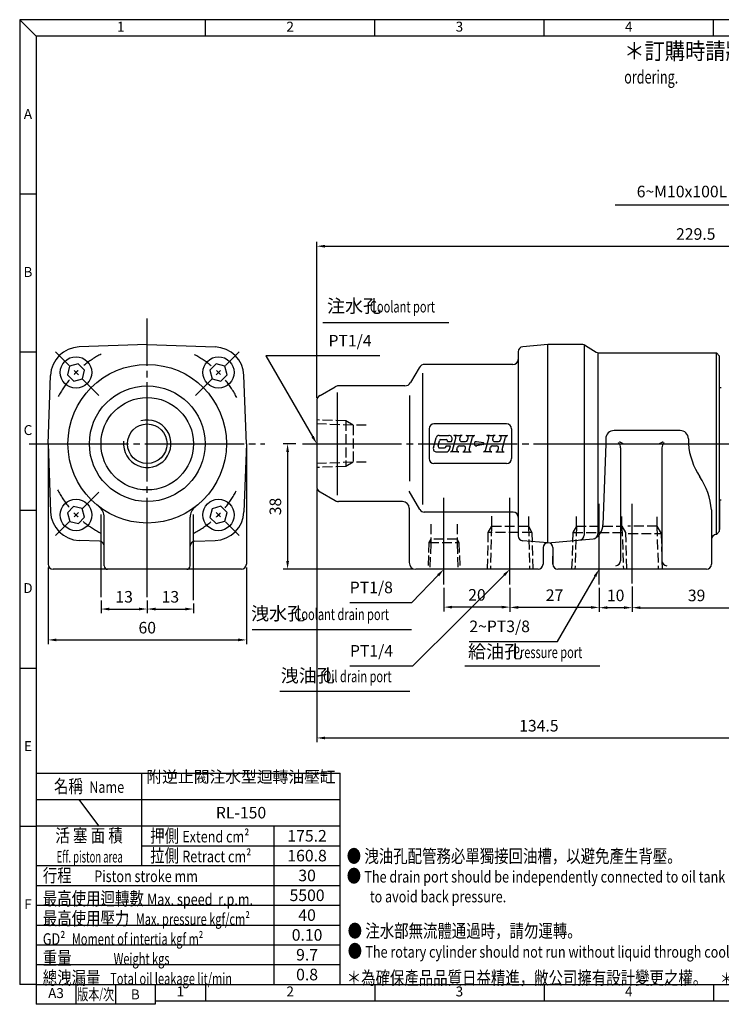
# Model space of a CAD drawing. Units: millimetres. Extents: x -5 to 4337, y -6 to 2025.
# Drawn here: x -5 to 207, y -6 to 292 of the extents above; entities that cross this region are included whole.
import ezdxf
from ezdxf.enums import TextEntityAlignment as Align

# ---------------------------------------------------------------- set-up
doc = ezdxf.new("R2010")
doc.units = ezdxf.units.MM
doc.linetypes.add('CENTER', pattern=[35, 30, -1.5, 2, -1.5])
doc.linetypes.add('HIDDEN', pattern=[4, 3, -1])
doc.layers.get('Defpoints').update_dxf_attribs({"linetype": 'CONTINUOUS'})
doc.layers.add('AM_5', color=1, linetype='CONTINUOUS', lineweight=25)
for name, color, linetype in [('BORDER', 7, 'CONTINUOUS'), ('CENTER', 4, 'CENTER'), ('DIM', 1, 'CONTINUOUS'), ('DRAW', 7, 'CONTINUOUS'), ('HIDDEN', 3, 'HIDDEN')]:
    doc.layers.add(name, color=color, linetype=linetype)
doc.styles.add('LSP', font='romans.shx', dxfattribs={"bigfont": 'chineset.shx'})
doc.styles.get("Standard").update_dxf_attribs({"font": 'romans.shx', "bigfont": 'chineset.shx'})
doc.dimstyles.new('AM_ISO$0', dxfattribs={"dimtxt": 3.5, "dimasz": 2.5, "dimexe": 1.3, "dimexo": 1, "dimgap": 1.5, "dimtad": 1, "dimdsep": 46, "dimtxsty": 'Standard', "dimcen": 0, "dimclrd": 2, "dimclre": 2, "dimclrt": 1, "dimaunit": 1, "dimadec": 3, "dimazin": 2, "dimtfac": 0.65, "dimtix": 1, "dimtmove": 1, "dimatfit": 3, "dimfxl": 0, "dimlwd": -1, "dimlwe": -1, "dimarcsym": 0})

# ---------------------------------------------------------------- blocks, each defined once
blk = doc.blocks.new('*S26')
at = {"layer": 'AM_5', "color": 2}
for p, q in [((211.74, 236.01), (221.83, 243.48)), ((175.22, 236.01), (211.74, 236.01))]:
    blk.add_line(p, q, dxfattribs=at)
at = {"layer": 'AM_5', "color": 2, "linetype": 'Continuous'}
blk.add_trace([(222.08, 243.15), (221.58, 243.82), (223.84, 244.97)], dxfattribs=at)
blk = doc.blocks.new('*D2')
at = {"layer": 'AM_5', "color": 2}
for p, q in [((78.59, 163.66), (74.8, 163.66)), ((76.1, 161.16), (76.1, 128.16)), ((113.92, 125.66), (74.8, 125.66))]:
    blk.add_line(p, q, dxfattribs=at)
for points in [[(75.69, 161.16), (76.52, 161.16), (76.1, 163.66)], [(75.69, 128.16), (76.52, 128.16), (76.1, 125.66)]]:
    blk.add_solid(points, dxfattribs=at)
at = {"layer": 'Defpoints', "color": 0}
for p in [(79.59, 163.66), (76.1, 125.66), (114.92, 125.66)]:
    blk.add_point(p, dxfattribs=at)
at = {"layer": 'AM_5', "color": 1, "insert": (72.85, 144.66), "char_height": 3.5, "attachment_point": 5, "rotation": 90}
blk.add_mtext('38', dxfattribs=at)
blk = doc.blocks.new('*D3')
at = {"layer": 'AM_5', "color": 2}
for p, q in [((180.42, 120.4), (180.42, 112.74)), ((219.42, 120.4), (219.42, 112.74)), ((182.92, 114.04), (216.92, 114.04))]:
    blk.add_line(p, q, dxfattribs=at)
for points in [[(182.92, 114.46), (182.92, 113.63), (180.42, 114.04)], [(216.92, 114.46), (216.92, 113.63), (219.42, 114.04)]]:
    blk.add_solid(points, dxfattribs=at)
at = {"layer": 'Defpoints', "color": 0}
for p in [(180.42, 121.4), (219.42, 121.4), (219.42, 114.04)]:
    blk.add_point(p, dxfattribs=at)
at = {"layer": 'AM_5', "color": 1, "insert": (199.92, 117.29), "char_height": 3.5, "attachment_point": 5}
blk.add_mtext('39', dxfattribs=at)
blk = doc.blocks.new('*D4')
at = {"layer": 'AM_5', "color": 2}
for p, q in [((170.42, 120.09), (170.42, 112.74)), ((180.42, 120.4), (180.42, 112.74)), ((177.92, 114.04), (172.92, 114.04))]:
    blk.add_line(p, q, dxfattribs=at)
for points in [[(172.92, 114.46), (172.92, 113.63), (170.42, 114.04)], [(177.92, 114.46), (177.92, 113.63), (180.42, 114.04)]]:
    blk.add_solid(points, dxfattribs=at)
at = {"layer": 'Defpoints', "color": 0}
for p in [(170.42, 121.09), (180.42, 121.4), (170.42, 114.04)]:
    blk.add_point(p, dxfattribs=at)
at = {"layer": 'AM_5', "color": 1, "insert": (175.42, 117.29), "char_height": 3.5, "attachment_point": 5}
blk.add_mtext('10', dxfattribs=at)
blk = doc.blocks.new('*D5')
at = {"layer": 'AM_5', "color": 2}
for p, q in [((143.42, 120.09), (143.42, 112.82)), ((170.42, 120.09), (170.42, 112.82)), ((167.92, 114.12), (145.92, 114.12))]:
    blk.add_line(p, q, dxfattribs=at)
for points in [[(145.92, 114.54), (145.92, 113.7), (143.42, 114.12)], [(167.92, 114.54), (167.92, 113.7), (170.42, 114.12)]]:
    blk.add_solid(points, dxfattribs=at)
at = {"layer": 'Defpoints', "color": 0}
for p in [(143.42, 121.09), (170.42, 121.09), (143.42, 114.12)]:
    blk.add_point(p, dxfattribs=at)
at = {"layer": 'AM_5', "color": 1, "insert": (156.92, 117.37), "char_height": 3.5, "attachment_point": 5}
blk.add_mtext('27', dxfattribs=at)
blk = doc.blocks.new('*D6')
at = {"layer": 'AM_5', "color": 2}
for p, q in [((123.42, 120.09), (123.42, 112.91)), ((143.42, 120.09), (143.42, 112.91)), ((140.92, 114.21), (125.92, 114.21))]:
    blk.add_line(p, q, dxfattribs=at)
for points in [[(125.92, 114.62), (125.92, 113.79), (123.42, 114.21)], [(140.92, 114.62), (140.92, 113.79), (143.42, 114.21)]]:
    blk.add_solid(points, dxfattribs=at)
at = {"layer": 'Defpoints', "color": 0}
for p in [(123.42, 121.09), (143.42, 121.09), (123.42, 114.21)]:
    blk.add_point(p, dxfattribs=at)
at = {"layer": 'AM_5', "color": 1, "insert": (133.42, 117.46), "char_height": 3.5, "attachment_point": 5}
blk.add_mtext('20', dxfattribs=at)
blk = doc.blocks.new('*S27')
at = {"layer": 'AM_5', "color": 2}
for p, q in [((113.76, 115.57), (121.69, 123.86)), ((94.92, 115.57), (113.76, 115.57))]:
    blk.add_line(p, q, dxfattribs=at)
at = {"layer": 'AM_5', "color": 2, "linetype": 'Continuous'}
blk.add_trace([(121.99, 123.57), (121.39, 124.15), (123.42, 125.66)], dxfattribs=at)
at = {"layer": 'AM_5', "color": 1, "insert": (94.92, 117.32), "char_height": 3.5, "attachment_point": 7}
blk.add_mtext('PT1/8', dxfattribs=at)
blk = doc.blocks.new('*S28')
at = {"layer": 'AM_5', "color": 2}
for p, q in [((113.97, 96.39), (141.65, 123.9)), ((94.97, 96.39), (113.97, 96.39))]:
    blk.add_line(p, q, dxfattribs=at)
at = {"layer": 'AM_5', "color": 2, "linetype": 'Continuous'}
blk.add_trace([(141.94, 123.61), (141.36, 124.2), (143.42, 125.66)], dxfattribs=at)
at = {"layer": 'AM_5', "color": 1, "insert": (94.97, 98.14), "char_height": 3.5, "attachment_point": 7}
blk.add_mtext('PT1/4', dxfattribs=at)
blk = doc.blocks.new('*S29')
at = {"layer": 'AM_5', "color": 2}
for p, q in [((157.78, 103.79), (169.17, 123.52)), ((131.12, 103.79), (157.78, 103.79))]:
    blk.add_line(p, q, dxfattribs=at)
at = {"layer": 'AM_5', "color": 2, "linetype": 'Continuous'}
blk.add_trace([(169.53, 123.31), (168.81, 123.73), (170.42, 125.69)], dxfattribs=at)
at = {"layer": 'AM_5', "color": 1, "insert": (131.12, 105.54), "char_height": 3.5, "attachment_point": 7}
blk.add_mtext('2~PT3/8', dxfattribs=at)
blk = doc.blocks.new('*S30')
at = {"layer": 'AM_5', "color": 2}
for p, q in [((103.98, 190.25), (69.47, 190.25)), ((69.47, 190.25), (83.67, 165.82))]:
    blk.add_line(p, q, dxfattribs=at)
at = {"layer": 'AM_5', "color": 2, "linetype": 'Continuous'}
blk.add_trace([(83.31, 165.61), (84.03, 166.03), (84.92, 163.66)], dxfattribs=at)
at = {"layer": 'AM_5', "color": 1, "insert": (88.48, 192), "char_height": 3.5, "attachment_point": 7}
blk.add_mtext('PT1/4', dxfattribs=at)
blk = doc.blocks.new('*D7')
at = {"layer": 'AM_5', "color": 2}
for p, q in [((3.62, 126.16), (3.62, 102.98)), ((63.62, 126.16), (63.62, 102.98)), ((6.12, 104.28), (61.12, 104.28))]:
    blk.add_line(p, q, dxfattribs=at)
for points in [[(6.12, 104.7), (6.12, 103.87), (3.62, 104.28)], [(61.12, 104.7), (61.12, 103.87), (63.62, 104.28)]]:
    blk.add_solid(points, dxfattribs=at)
at = {"layer": 'Defpoints', "color": 0}
for p in [(3.62, 127.16), (63.62, 127.16), (63.62, 104.28)]:
    blk.add_point(p, dxfattribs=at)
at = {"layer": 'AM_5', "color": 1, "insert": (33.62, 107.53), "char_height": 3.5, "attachment_point": 5}
blk.add_mtext('60', dxfattribs=at)
blk = doc.blocks.new('*D8')
at = {"layer": 'AM_5', "color": 2}
for p, q in [((33.62, 116.25), (33.62, 112.33)), ((36.12, 113.63), (45.12, 113.63)), ((47.62, 115.28), (47.62, 112.33))]:
    blk.add_line(p, q, dxfattribs=at)
for points in [[(36.12, 114.04), (36.12, 113.21), (33.62, 113.63)], [(45.12, 114.04), (45.12, 113.21), (47.62, 113.63)]]:
    blk.add_solid(points, dxfattribs=at)
at = {"layer": 'Defpoints', "color": 0}
for p in [(33.62, 117.25), (47.62, 116.28), (47.62, 113.63)]:
    blk.add_point(p, dxfattribs=at)
at = {"layer": 'AM_5', "color": 1, "insert": (40.62, 116.88), "char_height": 3.5, "attachment_point": 5}
blk.add_mtext('13', dxfattribs=at)
blk = doc.blocks.new('*D9')
at = {"layer": 'AM_5', "color": 2}
for p, q in [((19.62, 116.25), (19.62, 112.33)), ((33.62, 116.25), (33.62, 112.33)), ((22.12, 113.63), (31.12, 113.63))]:
    blk.add_line(p, q, dxfattribs=at)
for points in [[(22.12, 114.04), (22.12, 113.21), (19.62, 113.63)], [(31.12, 114.04), (31.12, 113.21), (33.62, 113.63)]]:
    blk.add_solid(points, dxfattribs=at)
at = {"layer": 'Defpoints', "color": 0}
for p in [(19.62, 117.25), (33.62, 117.25), (33.62, 113.63)]:
    blk.add_point(p, dxfattribs=at)
at = {"layer": 'AM_5', "color": 1, "insert": (26.62, 116.88), "char_height": 3.5, "attachment_point": 5}
blk.add_mtext('13', dxfattribs=at)
blk = doc.blocks.new('*D20')
at = {"layer": 'AM_5', "color": 2}
for p, q in [((84.92, 149.82), (84.92, 73.31)), ((219.42, 77.66), (219.42, 73.31)), ((87.42, 74.61), (216.92, 74.61))]:
    blk.add_line(p, q, dxfattribs=at)
for points in [[(87.42, 75.02), (87.42, 74.19), (84.92, 74.61)], [(216.92, 75.02), (216.92, 74.19), (219.42, 74.61)]]:
    blk.add_solid(points, dxfattribs=at)
at = {"layer": 'Defpoints', "color": 0}
for p in [(84.92, 150.82), (219.42, 78.66), (219.42, 74.61)]:
    blk.add_point(p, dxfattribs=at)
at = {"layer": 'AM_5', "color": 1, "insert": (152.17, 77.86), "char_height": 3.5, "attachment_point": 5}
blk.add_mtext('134.5', dxfattribs=at)
blk = doc.blocks.new('A3(確認圖專用)')
at = {"layer": 'BORDER', "color": 2}
for p, q in [((415, 292), (-5, 292)), ((-5, 292), (-5, 0)), ((0, 287), (-5, 292)), ((51.25, 287), (51.25, 292)), ((102.5, 287), (102.5, 292)), ((153.75, 287), (153.75, 292)), ((205, 287), (205, 292)), ((256.25, 287), (256.25, 292)), ((307.5, 287), (307.5, 292)), ((358.75, 287), (358.75, 292)), ((410, 287), (415, 292)), ((415, 0), (415, 292)), ((0, 239.16), (-5, 239.16)), ((410, 239.16), (415, 239.16)), ((0, 191.33), (-5, 191.33)), ((410, 191.33), (415, 191.33)), ((0, 143.5), (-5, 143.5)), ((410, 143.5), (415, 143.5)), ((0, 95.66), (-5, 95.66)), ((410, 95.66), (415, 95.66)), ((0, 47.83), (-5, 47.83)), ((410, 47.83), (415, 47.83)), ((0, 0), (-5, 0)), ((51.25, 0), (51.25, -5)), ((102.5, 0), (102.5, -5)), ((153.75, 0), (153.75, -5)), ((205, 0), (205, -5)), ((256.25, 0), (256.25, -5)), ((307.5, 0), (307.5, -5)), ((410, 0), (415, 0)), ((36, -5), (312, -5))]:
    blk.add_line(p, q, dxfattribs=at)
at = {"layer": 'BORDER'}
for p, q in [((410, 287), (0, 287)), ((0, 287), (0, 0)), ((410, 0), (410, 287)), ((0, 0), (410, 0))]:
    blk.add_line(p, q, dxfattribs=at)
at = {"layer": 'BORDER', "color": 1, "char_height": 3, "attachment_point": 5}
for s, insert, width in [('1', (25.62, 289.5), 51.25), ('2', (76.88, 289.5), 51.25), ('3', (128.12, 289.5), 51.25), ('4', (179.38, 289.5), 51.25), ('5', (230.62, 289.5), 51.25), ('6', (281.88, 289.5), 51.25), ('7', (333.12, 289.5), 51.25), ('8', (384.38, 289.5), 51.25), ('A', (-2.5, 263.08), 5), ('A', (412.5, 263.08), 5), ('B', (-2.5, 215.25), 5), ('B', (412.5, 215.25), 5), ('C', (-2.5, 167.41), 5), ('C', (412.5, 167.41), 5), ('D', (-2.5, 119.58), 5), ('D', (412.5, 119.58), 5), ('E', (-2.5, 71.75), 5), ('E', (412.5, 71.75), 5), ('F', (-2.5, 23.91), 5), ('F', (412.5, 23.91), 5), ('1', (43.62, -2.5), 15.25), ('2', (76.88, -2.5), 51.25), ('3', (128.12, -2.5), 51.25), ('4', (179.38, -2.5), 51.25), ('5', (230.62, -2.5), 51.25), ('6', (281.88, -2.5), 51.25), ('7', (309.75, -2.5), 4.5)]:
    blk.add_mtext(s, dxfattribs=dict(at, insert=insert, width=width))
blk = doc.blocks.new('AUTOGRIP')
at = {"layer": 'DRAW'}
blk.add_hatch(color=1, dxfattribs=at).paths.add_polyline_path([(72.18, 9.5), (68.72, 0), (70.97, 0), (74.43, 9.5)])
at = {"layer": 'DRAW', "color": 1}
for p, q in [((42.74, 12.72), (44.24, 16.86)), ((44.16, 12.25), (45.68, 16.42)), ((38.4, 8.63), (33.84, 7.82)), ((72.18, 9.5), (68.72, 0)), ((74.43, 9.5), (70.97, 0)), ((72.18, 9.5), (74.43, 9.5)), ((38.52, 7.12), (33.95, 6.32)), ((44.06, 5.8), (47.57, 2.85)), ((45.03, 6.94), (48.51, 4.02)), ((68.72, 0), (70.97, 0))]:
    blk.add_line(p, q, dxfattribs=at)
at = {"layer": 'DRAW', "color": 5}
for p, q in [((9.59, 13), (0, 0)), ((10.5, 8.13), (8.19, 5)), ((9.59, 13), (14.87, 13)), ((10.5, 8.13), (10.5, 5)), ((14.87, 13), (13.25, 8.53)), ((16.37, 13), (14.57, 8.05)), ((16.37, 13), (20.87, 13)), ((20.87, 13), (18.51, 6.51)), ((23.06, 8), (22.26, 5.82)), ((23.06, 8), (27.56, 8)), ((24.87, 13), (23.6, 9.5)), ((23.6, 9.5), (29.6, 9.5)), ((24.87, 13), (33.7, 13)), ((27.56, 8), (26.08, 3.95)), ((29.6, 9.5), (26.14, 0)), ((54.57, 8.51), (53.66, 6.01)), ((55.87, 13), (59.2, 13)), ((55.98, 9.5), (57.93, 9.5)), ((59.2, 13), (57.93, 9.5)), ((60.7, 13), (59.43, 9.5)), ((59.43, 9.5), (63.25, 9.5)), ((60.7, 13), (63.75, 13)), ((76.68, 9.5), (73.22, 0)), ((74.43, 9.5), (76.68, 9.5)), ((79.4, 12.86), (78.16, 9.44)), ((5.98, 2), (4.5, 0)), ((5.98, 2), (10.5, 2)), ((8.19, 5), (10.5, 5)), ((10.5, 2), (10.5, 0)), ((15, 0.73), (15, 0)), ((19.92, 4.5), (20.38, 4.5)), ((32.61, 5.4), (30.64, 0)), ((55.93, 4), (55.07, 4)), ((56.65, 6), (55.93, 4)), ((61.15, 6), (56.65, 6)), ((61.15, 6), (58.97, 0)), ((62.65, 6), (61.77, 3.56)), ((61.77, 3.56), (62.72, 0)), ((62.65, 6), (63.25, 6)), ((66.4, 3.06), (67.22, 0)), ((76.9, 6), (75.63, 2.5)), ((75.63, 2.5), (78, 2.5)), ((76.9, 6), (77.5, 6)), ((0, 0), (4.5, 0)), ((10.5, 0), (15, 0)), ((20.21, 0), (20.44, 0)), ((26.14, 0), (30.64, 0)), ((58.97, 0), (54.92, 0)), ((67.22, 0), (62.72, 0)), ((70.97, 0), (73.22, 0))]:
    blk.add_line(p, q, dxfattribs=at)
at = {"layer": 'DRAW', "color": 1}
blk.add_circle((74.43, 13.25), 2.25, dxfattribs=at)
at = {"layer": 'DRAW', "color": 5}
for centre, radius, start, end in [((20.21, 6), 7.41, 160, 225.29514), ((20.21, 6), 6, 160, 270), ((55.87, 8), 5, 90, 149.04527), ((55.98, 8), 1.5, 90, 160), ((19.92, 6), 1.5, 160, 270), ((20.38, 6.5), 2, 270, 340), ((20.44, 6), 6, 270, 340), ((54.92, 5.1), 5.1, 196.77105, 270), ((55.07, 5.5), 1.5, 160, 270)]:
    blk.add_arc(centre, radius, start, end, dxfattribs=at)
for centre, major_axis, ratio, start_param, end_param in [((63.25, 7.75), (-2.5, 0), 0.7, 1.570796, 4.712389), ((63.75, 7.75), (6, 0), 0.875, 5.17, 7.853982), ((77.5, 7.75), (-2.5, 0), 0.7, 1.570796, 4.447093), ((78, 7.75), (6, 0), 0.875, 4.712389, 7.618649)]:
    blk.add_ellipse(centre, major_axis=major_axis, ratio=ratio, start_param=start_param, end_param=end_param, dxfattribs=at)
at = {"layer": 'DRAW', "color": 1}
for points in [[(44.24, 16.86), (39.13, 17.83), (33.91, 13.64), (33.84, 7.82)], [(48.51, 4.02), (51.45, 8.42), (50.45, 14.21), (45.68, 16.42)], [(42.74, 12.72), (40.57, 12.94), (38.42, 10.66), (38.4, 8.63)], [(45.03, 6.94), (46.11, 8.85), (45.83, 11.13), (44.16, 12.25)], [(33.95, 6.32), (35.11, -0.24), (42.77, -2.19), (47.57, 2.85)], [(38.52, 7.12), (39.25, 4.67), (42.04, 4.02), (44.06, 5.8)]]:
    blk.add_open_spline(points, degree=3, dxfattribs=at)
at = {"layer": 'DRAW', "color": 5}
for points, knots in [([(33.7, 13), (33.64, 12.9), (33.46, 12.55), (32.96, 11.5), (32.61, 10.44), (32.3, 8.16), (32.25, 6.76), (32.61, 5.4)], [4.5774605, 4.5774605, 4.5774605, 4.5774605, 4.6042224, 4.6042224, 4.9695445, 4.9695445, 5.3160963, 5.3160963, 5.3160963, 5.3160963]), ([(50.04, 3.63), (50.46, 4.31), (50.79, 5.03), (51.6, 7.34), (51.79, 8.99), (51.58, 10.57)], [0.029167, 0.029167, 0.029167, 0.029167, 0.1627537, 0.1627537, 0.4521303, 0.4521303, 0.4521303, 0.4521303])]:
    blk.add_open_spline(points, degree=3, knots=knots, dxfattribs=at)
at = {"layer": 'DRAW', "color": 1}
blk.add_text('R', height=2.7, dxfattribs=at).set_placement((73.01, 11.9))
blk = doc.blocks.new('GRIP-A3(迴轉缸)標題欄')
at = {"layer": 'BORDER'}
for p, q in [((-45, 287), (-45, 247)), ((0, 247), (-45, 247)), ((-410, 64), (-318, 64)), ((-318, 0), (-318, 64))]:
    blk.add_line(p, q, dxfattribs=at)
at = {"layer": 'BORDER', "color": 2}
for p, q in [((0, 279), (-45, 279)), ((-378, 36), (-378, 64)), ((-410, 56), (-318, 56)), ((-410, 48), (-318, 48)), ((-338, 0), (-338, 48)), ((-378, 42), (-318, 42)), ((-410, 36), (-318, 36)), ((-410, 30), (-318, 30)), ((-410, 24), (-318, 24)), ((-410, 18), (-318, 18)), ((-410, 12), (-318, 12)), ((-410, 6), (-318, 6)), ((-410, 0), (-410, -6)), ((-398, 0), (-398, -6)), ((-386, 0), (-386, -6)), ((-374, 0), (-374, -6)), ((-98, -6), (-98, 0)), ((-88, -6), (-88, 0)), ((0, 0), (0, -6)), ((-60, -6), (-60, 0)), ((-45, -6), (-45, 0)), ((-374, -6), (-410, -6)), ((0, -6), (-98, -6))]:
    blk.add_line(p, q, dxfattribs=at)
at = {"layer": 'BORDER', "color": 1}
blk.add_line((-391, 48), (-397, 56), dxfattribs=at)
at = {"layer": 'DRAW', "xscale": 0.3999999999999773, "yscale": 0.3999999999999773, "zscale": 0.3999999999999773}
blk.add_blockref('AUTOGRIP', (-106.5, 2.6), dxfattribs=at)
at = {"layer": 'BORDER', "color": 1}
for s, insert, char_height, width, attachment_point in [('{\\H1.4286x;\\W0.9;客戶確認\\W0.7; \\H0.8x;Confirmed}', (-22.5, 283), 3.5, 45, 5), ('{\\W0.9;＊訂購時請將圖面連同訂單一併回傳。\\W0.7;  \\H0.8x;＊Please send back with order while ordering.}', (-232, 285), 5, 187, 1), ('{\\H1.3333x;\\W0.8;＊為確保產品品質日益精進，敝公司擁有設計變更之權。    \\H0.875x;＊Subject to technical changes。}', (-316, 0), 3, 175.7042, 7), ('A3', (-404, -3), 3, 12, 5), ('{\\W0.7;版本\\H0.85714x;/\\H1.1667x;次}', (-392, -3), 3.5, 12, 5), ('日期', (-93, -3), 3.5, 10, 5), ('檔 案', (-52.5, -3), 3.5, 15, 5)]:
    blk.add_mtext(s, dxfattribs=dict(at, insert=insert, char_height=char_height, width=width, attachment_point=attachment_point))
at = {"layer": 'BORDER', "color": 3}
for s, insert, char_height, width, attachment_point in [('{\\W0.8;名稱  \\H0.875x;Name}', (-394, 60), 4, 32, 5), ('{\\fMS PGothic|b0|i0|c136|p34;\\H1.3333x;\\W0.8;活\\Fromans,chineset|c136; \\fMS PGothic|b0|i0|c136|p34;塞\\Fromans,chineset|c136; \\fMS PGothic|b0|i0|c136|p34;面\\Fromans,chineset|c136; \\fMS PGothic|b0|i0|c136|p34;積}\\P{\\H1.1666x;\\W0.3856; \\W0.6;Eff. piston area}', (-394, 42), 3, 32, 5), ('{\\W0.8;押側 \\H0.875x;Extend cm²}', (-375.5, 45), 4, 37.5, 4), ('{\\W0.8;拉側 \\H0.875x;Retract cm²}', (-375.5, 39), 4, 37.5, 4), ('{\\W0.8;● 洩油孔配管務必單獨接回油槽，以避免產生背壓。}', (-316, 36.85), 4, 123.0855, 7), ('{\\W0.8;行程       \\H0.875x;Piston stroke mm}', (-408, 33), 4, 70, 4), ('{\\fArial|b0|i0|c0|p34;\\W0.8;●\\Fromans,chineset|c136; \\H0.875x;The drain port should be independently connected to oil tank}', (-316, 30.85), 4, 188, 7), ('{\\W0.8;最高使用迴轉數 \\H0.875x;Max. speed  r.p.m.}', (-408, 24), 4, 70, 7), ('{\\H0.875x;\\W0.8;to avoid back pressure.}', (-309, 24.85), 4, 188, 7), ('{\\W0.8;最高使用壓力  \\H0.875x;\\W0.7;Max. pressure kgf/cm²}', (-408, 18), 4, 70, 7), ('{\\H0.875x;\\W0.8;GD²\\H1.1429x;  \\H0.875x;\\W0.7;Moment of intertia kgf m²}', (-408, 12), 4, 70, 7), ('{\\W0.8;重量             \\H0.875x;\\W0.7;Weight kgs}', (-408, 6), 4, 70, 7), ('{\\W0.8;總洩漏量   \\H0.875x;\\W0.7;Total oil leakage lit/min}', (-408, 0), 4, 70, 7)]:
    blk.add_mtext(s, dxfattribs=dict(at, insert=insert, char_height=char_height, width=width, attachment_point=attachment_point))
at = {"layer": 'BORDER', "insert": (-37, 8.5), "char_height": 4, "width": 74, "attachment_point": 5}
blk.add_mtext('{\\fDFLiShuW5-B5|b0|i0|c136|p65;佳賀精機股份有限公司}', dxfattribs=at)
at = {"layer": 'BORDER', "color": 1, "lineweight": 25, "insert": (-37, 2.5), "char_height": 3, "width": 74, "attachment_point": 5}
blk.add_mtext('{\\W0.9;AUTOGRIP MACHINERY CO., LTD.}', dxfattribs=at)
at = {"layer": 'BORDER', "color": 1}
blk.add_attdef('名稱', text='', height=3.5, dxfattribs=at).set_placement((-348, 60), align=Align.BOTTOM_CENTER)
at = {"layer": 'BORDER', "color": 1, "width": 0.65}
blk.add_attdef('NAME', text='', height=3, dxfattribs=at).set_placement((-348, 58), align=Align.MIDDLE_CENTER)
at = {"layer": 'BORDER', "color": 1}
for tag, height, p in [('型號', 3.5, (-348, 52)), ('押側', 3.5, (-328, 45)), ('拉側', 3.5, (-328, 39)), ('行程', 3.5, (-328, 33)), ('轉數', 3.5, (-328, 27)), ('壓力', 3.5, (-328, 21)), ('GD', 3.5, (-328, 15)), ('重量', 3.5, (-328, 9)), ('洩漏量', 3.5, (-328, 3)), ('A.1', 3, (-380, -3)), ('GEN-TITLE-DAT{5.44}', 3, (-74, -3))]:
    blk.add_attdef(tag, text='', height=height, dxfattribs=at).set_placement(p, align=Align.MIDDLE_CENTER)
blk.add_attdef('GEN-TITLE-DWG{10.8}', text='', height=3, dxfattribs=at).set_placement((-43, -3), align=Align.MIDDLE_LEFT)
blk = doc.blocks.new('*D25')
at = {"layer": 'AM_5', "color": 2}
for p, q in [((84.92, 177.51), (84.92, 224.73)), ((314.42, 222.8), (314.42, 224.73)), ((87.42, 223.43), (311.92, 223.43))]:
    blk.add_line(p, q, dxfattribs=at)
for points in [[(87.42, 223.85), (87.42, 223.02), (84.92, 223.43)], [(311.92, 223.85), (311.92, 223.02), (314.42, 223.43)]]:
    blk.add_solid(points, dxfattribs=at)
at = {"layer": 'Defpoints', "color": 0}
for p in [(314.42, 223.43), (314.42, 221.8), (84.92, 176.51)]:
    blk.add_point(p, dxfattribs=at)
at = {"layer": 'AM_5', "color": 1, "insert": (199.67, 226.68), "char_height": 3.5, "attachment_point": 5}
blk.add_mtext('229.5', dxfattribs=at)

msp = doc.modelspace()

# ---------------------------------------------------------------- linework, layer by layer
at = {"layer": 'CENTER'}
for p, q in [((33.6173, 117.2483), (33.6173, 201.55)), ((9.9444, 187.336), (5.8416, 191.4387)), ((57.2901, 187.336), (61.3929, 191.4387)), ((12.7845, 184.4959), (11.4565, 185.8239)), ((54.4501, 184.4959), (55.7781, 185.8239)), ((19.0033, 178.277), (14.0514, 183.2289)), ((48.2312, 178.277), (53.1831, 183.2289)), ((-2.0876, 163.6631), (69.1807, 163.6631)), ((80.587, 163.6631), (343.9161, 163.6631)), ((19.0033, 149.0491), (14.0514, 144.0972)), ((123.4221, 121.0913), (123.4221, 147.2464)), ((143.4221, 121.0913), (143.4221, 147.2464)), ((170.4221, 121.0913), (170.4221, 145.4767)), ((180.4221, 121.3951), (180.4221, 145.4767)), ((12.7845, 142.8303), (11.4565, 141.5023)), ((19.6173, 117.2483), (19.6173, 142.2572)), ((47.6173, 116.2821), (47.6173, 142.2572)), ((54.4501, 142.8303), (55.7781, 141.5023)), ((9.9444, 139.9902), (5.8416, 135.8874)), ((57.2901, 139.9902), (61.3929, 135.8874))]:
    msp.add_line(p, q, dxfattribs=at)
for start, end in [(117.191382, 129.118377), (50.604055, 62.056507), (133.345496, 136.561522), (43.345496, 46.561522), (140.604055, 152.056507), (27.191382, 39.118377), (207.191382, 219.118377), (320.604055, 332.056507), (223.345496, 226.561522), (230.604055, 242.056507), (313.345496, 316.561522), (297.191382, 309.118377)]:
    msp.add_arc((33.6173, 163.6631), 30.5, start, end, dxfattribs=at)
at = {"layer": 'DIM', "color": 2}
for p, q in [((124.9537, 200.263), (86.8048, 200.263)), ((113.617, 107.3067), (65.3837, 107.3067)), ((170.6286, 96.3546), (129.7785, 96.3546)), ((113.1242, 88.6751), (73.7223, 88.6751))]:
    msp.add_line(p, q, dxfattribs=at)
at = {"layer": 'DRAW'}
for p, q in [((33.6173, 193.6631), (13.0171, 192.9437)), ((33.6173, 193.6631), (54.2175, 192.9437)), ((145.9221, 191.5012), (145.9221, 189.1631)), ((145.9221, 191.5012), (145.9221, 135.7698)), ((154.9221, 193.6631), (147.2913, 192.9955)), ((154.9221, 133.653), (154.9221, 193.6631)), ((165.4919, 193.6631), (154.9221, 193.6631)), ((165.9077, 193.4351), (165.9077, 136.0247)), ((166.2869, 193.4351), (169.5573, 191.3911)), ((170.3523, 191.1631), (205.8997, 191.1631)), ((205.8997, 191.1631), (206.8997, 190.1631)), ((206.8997, 137.1631), (206.8997, 190.1631)), ((115.8916, 186.6631), (113.2935, 182.1631)), ((144.2821, 187.6631), (117.6237, 187.6631)), ((3.6173, 163.6631), (4.3366, 184.2633)), ((63.6173, 163.6631), (62.8979, 184.2633)), ((85.9221, 178.2404), (90.5202, 180.8951)), ((111.5615, 181.1631), (91.5202, 181.1631)), ((206.8997, 180.6631), (207.3997, 180.6631)), ((84.9221, 176.5084), (84.9221, 150.8178)), ((143.9221, 168.1631), (143.9221, 159.1631)), ((3.6173, 163.6631), (3.6173, 127.1631)), ((3.6173, 163.6631), (4.3366, 143.0629)), ((63.6173, 163.6631), (63.6173, 127.1631)), ((85.9221, 149.0857), (90.5202, 146.431)), ((110.9221, 146.1631), (91.5202, 146.1631)), ((206.8997, 146.6631), (207.3997, 146.6631)), ((112.9221, 144.1631), (112.9221, 127.6631)), ((204.4037, 143.6631), (204.4037, 127.1631)), ((20.6173, 126.6631), (20.6173, 141.4145)), ((46.6173, 126.6631), (46.6173, 141.4145)), ((205.8997, 136.1631), (206.8997, 137.1631)), ((19.1696, 134.1676), (13.0171, 134.3825)), ((48.0649, 134.1676), (54.2175, 134.3825)), ((154.9221, 133.653), (147.3001, 134.2747)), ((153.4221, 132.253), (153.4221, 127.1631)), ((156.4221, 132.253), (156.4221, 127.1631)), ((156.4221, 127.1631), (156.4221, 129.6681)), ((62.1173, 125.6631), (5.1173, 125.6631)), ((151.9221, 125.6631), (114.9221, 125.6631)), ((202.9037, 125.6631), (157.9221, 125.6631))]:
    msp.add_line(p, q, dxfattribs=at)
at = {"layer": 'DRAW', "color": 3}
for p, q in [((169.986, 191.1416), (169.986, 136.3494)), ((205.9037, 136.1631), (205.8997, 191.1631)), ((116.9221, 184.9974), (116.9221, 145.2217)), ((91.0772, 179.1766), (91.0772, 148.1321)), ((112.9659, 178.2256), (112.9659, 152.3553)), ((118.9221, 168.1631), (118.9221, 159.1631)), ((142.4221, 169.6631), (120.4221, 169.6631)), ((194.8057, 167.6631), (174.9221, 167.6631)), ((120.2387, 162.4177), (121.0425, 165.4177)), ((121.6549, 163.0383), (122.0569, 164.5383)), ((122.0084, 166.1589), (124.9379, 166.1589)), ((122.5398, 164.9089), (124.0697, 164.9089)), ((124.4887, 164.2839), (124.5044, 164.3424)), ((124.4887, 164.2839), (125.7387, 164.2839)), ((125.7387, 164.2839), (125.9038, 164.9001)), ((126.0255, 161.6221), (127.0303, 165.3721)), ((127.2411, 166.1589), (126.4266, 166.1589)), ((127.2411, 166.1589), (128.3651, 166.1589)), ((128.1995, 165.0706), (128.367, 165.6956)), ((128.9707, 166.1589), (128.3651, 166.1589)), ((128.8032, 164.2839), (129.1763, 164.2839)), ((128.9661, 164.2839), (130.0091, 164.2839)), ((130.1514, 166.1589), (132.6514, 166.1589)), ((130.6128, 164.7471), (130.7803, 165.3721)), ((131.1122, 161.9456), (132.117, 165.6956)), ((132.4014, 166.1589), (132.7207, 166.1589)), ((135.3687, 163.9024), (133.327, 164.2749)), ((136.0137, 161.6221), (137.0185, 165.3721)), ((137.2293, 166.1589), (136.4148, 166.1589)), ((137.2293, 166.1589), (138.3533, 166.1589)), ((138.1877, 165.0706), (138.3552, 165.6956)), ((138.9589, 166.1589), (138.3533, 166.1589)), ((138.7915, 164.2839), (139.1646, 164.2839)), ((138.9544, 164.2839), (139.9974, 164.2839)), ((140.1396, 166.1589), (142.6396, 166.1589)), ((140.6011, 164.7471), (140.7685, 165.3721)), ((141.1004, 161.9456), (142.1052, 165.6956)), ((142.3896, 166.1589), (142.7089, 166.1589)), ((172.4221, 165.1631), (172.4221, 163.6631)), ((197.4221, 165.1631), (197.4221, 163.6631)), ((63.6173, 163.6631), (62.8979, 143.0629)), ((121.2046, 161.1589), (124.134, 161.1589)), ((122.1379, 162.4089), (123.6026, 162.4089)), ((124.0856, 162.7795), (124.1538, 163.0339)), ((124.1538, 163.0339), (125.4038, 163.0339)), ((125.1, 161.9001), (125.4038, 163.0339)), ((127.9659, 161.1589), (125.4218, 161.1589)), ((127.3622, 161.9456), (127.5296, 162.5706)), ((128.1333, 163.0339), (129.1763, 163.0339)), ((128.9661, 163.0339), (129.3393, 163.0339)), ((129.1718, 161.1589), (130.9014, 161.1589)), ((129.7755, 161.6221), (129.943, 162.2471)), ((130.9014, 161.1589), (131.7159, 161.1589)), ((135.3687, 163.4153), (133.327, 163.0429)), ((137.9541, 161.1589), (135.41, 161.1589)), ((137.3504, 161.9456), (137.5179, 162.5706)), ((138.1216, 163.0339), (139.1646, 163.0339)), ((138.9544, 163.0339), (139.3275, 163.0339)), ((139.16, 161.1589), (140.8896, 161.1589)), ((139.7637, 161.6221), (139.9312, 162.2471)), ((140.8896, 161.1589), (141.7041, 161.1589)), ((172.4221, 163.6631), (171.5817, 139.1137)), ((176.9221, 162.3949), (176.9221, 128.2525)), ((178.0358, 163.6631), (188.3084, 163.6631)), ((189.4221, 162.3949), (189.4221, 128.2525)), ((142.4221, 157.6631), (120.4221, 157.6631)), ((116.1729, 143.7069), (112.9221, 149.326)), ((206.8997, 146.6631), (206.8997, 137.6631)), ((144.4221, 142.958), (117.4713, 142.958)), ((154.9221, 133.653), (168.6171, 134.8551))]:
    msp.add_line(p, q, dxfattribs=at)
at = {"layer": 'DRAW'}
for points in [[(13.9798, 183.3338), (14.6572, 185.9527), (12.7279, 187.8487), (10.1212, 187.1259), (9.4438, 184.507), (11.3731, 182.6109)], [(53.2879, 183.3005), (55.9068, 182.6231), (57.8029, 184.5525), (57.0801, 187.1592), (54.4612, 187.8366), (52.5651, 185.9072)], [(13.9466, 144.0257), (11.3277, 144.703), (9.4316, 142.7737), (10.1544, 140.167), (12.7733, 139.4896), (14.6694, 141.4189)], [(53.2547, 143.9924), (52.5773, 141.3735), (54.5066, 139.4774), (57.1134, 140.2002), (57.7907, 142.8191), (55.8614, 144.7152)]]:
    msp.add_lwpolyline(points, close=True, dxfattribs=at)
for centre, radius in [((12.0505, 185.2298), 4.75), ((55.184, 185.2298), 4.75), ((33.6173, 163.6631), 24), ((33.6173, 163.6631), 17.5), ((33.6173, 163.6631), 14), ((33.6173, 163.6631), 5.9841), ((12.0505, 142.0963), 4.75), ((55.184, 142.0963), 4.75)]:
    msp.add_circle(centre, radius, dxfattribs=at)
for centre, radius, start, end in [((13.3312, 183.9492), 9, 92, 178), ((53.9034, 183.9492), 9, 2, 88), ((147.4221, 191.5012), 1.5, 95, 180), ((165.4919, 192.1631), 1.5, 57.994617, 90), ((144.3018, 189.288), 1.6251, 269.304107, 355.590096), ((117.6237, 185.6631), 2, 90, 150), ((111.5615, 183.1631), 2, 270, 330), ((91.5202, 179.1631), 2, 90, 120), ((86.9221, 176.5084), 2, 120, 180), ((86.9221, 150.8178), 2, 180, 240), ((91.5202, 148.1631), 2, 240, 270), ((110.9221, 144.1631), 2, 0, 90), ((13.3312, 143.377), 9, 182, 268), ((16.6173, 141.4145), 4, 0, 52.616802), ((50.6173, 141.4145), 4, 127.383198, 180), ((53.9034, 143.377), 9, 272, 358), ((144.4221, 141.458), 1.5, 360, 90), ((19.1173, 132.6685), 1.5, 0, 88), ((48.1173, 132.6685), 1.5, 92, 180), ((147.4221, 135.7698), 1.5, 180, 265.336387), ((164.4077, 136.0247), 1.5, 275.016489, 0), ((205.9037, 134.6631), 1.5, 90, 180), ((154.9187, 132.153), 1.5, 89.872544, 176.177588), ((155.0221, 132.253), 1.4, 0, 90), ((5.1173, 127.1631), 1.5, 180, 270), ((21.6173, 126.6631), 1, 180, 270), ((45.6173, 126.6631), 1, 270, 0), ((62.1183, 127.1691), 1.506, 269.960915, 359.771218), ((114.9221, 127.6631), 2, 180, 270), ((151.9221, 127.1631), 1.5, 270, 0), ((157.9221, 127.1631), 1.5, 180, 270), ((202.9037, 127.1631), 1.5, 270, 0)]:
    msp.add_arc(centre, radius, start, end, dxfattribs=at)
at = {"layer": 'DRAW', "color": 3}
for centre, radius, start, end in [((170.3523, 192.6631), 1.5, 237.994617, 270), ((33.6173, 163.6631), 7.1849, 174.13956, 105.511141), ((120.4221, 168.1631), 1.5, 90, 180), ((142.4221, 168.1631), 1.5, 0, 90), ((174.9221, 165.1631), 2.5, 90, 180), ((194.9221, 165.1631), 2.5, 0, 90), ((122.0084, 165.1589), 1, 90, 165), ((122.5398, 164.4089), 0.5, 90, 165), ((124.0697, 164.4589), 0.45, 345, 90), ((124.9379, 165.1589), 1, 345, 90), ((126.4266, 165.5339), 0.625, 345, 90), ((128.8032, 164.9089), 0.625, 164.999962, 270.000034), ((128.9707, 165.5339), 0.625, 90, 165), ((130.0091, 164.9089), 0.625, 270.000023, 345.00002), ((130.1766, 165.5339), 0.625, 345, 90), ((132.7207, 165.5339), 0.625, 89.999973, 165), ((133.2148, 163.66), 0.625, 79.662446, 284.128836), ((135.3124, 163.6589), 0.25, 277.654585, 82.345415), ((136.4148, 165.5339), 0.625, 345, 90), ((138.7915, 164.9089), 0.625, 164.999962, 270.000034), ((138.9589, 165.5339), 0.625, 90, 165), ((139.9974, 164.9089), 0.625, 270.000023, 345.00002), ((140.1648, 165.5339), 0.625, 345, 90), ((142.7089, 165.5339), 0.625, 89.999973, 165), ((174.7522, 162.4922), 2.172, 357.431752, 44.786639), ((178.3145, 166.0768), 2.4298, 224.589263, 263.41256), ((188.0296, 166.0768), 2.4298, 276.58744, 315.410737), ((191.5919, 162.4922), 2.172, 135.213361, 182.568248), ((121.2046, 162.1589), 1, 165, 270), ((122.1379, 162.9089), 0.5, 165, 270), ((123.6026, 162.9089), 0.5, 270, 345), ((124.134, 162.1589), 1, 270, 345), ((125.4218, 161.7839), 0.625, 270, 345), ((127.9659, 161.7839), 0.625, 165, 270), ((128.1333, 162.4089), 0.625, 89.999983, 164.999985), ((129.1718, 161.7839), 0.625, 270, 345.000023), ((129.3393, 162.4089), 0.625, 345.000019, 89.999975), ((131.7159, 161.7839), 0.625, 165, 270), ((135.41, 161.7839), 0.625, 270, 345), ((137.9541, 161.7839), 0.625, 165, 270), ((138.1216, 162.4089), 0.625, 89.999983, 164.999985), ((139.16, 161.7839), 0.625, 270, 345.000023), ((139.3275, 162.4089), 0.625, 345.000019, 89.999975), ((141.7041, 161.7839), 0.625, 165, 270), ((218.5646, 165.4505), 21.2179, 184.832263, 213.74783), ((120.4221, 159.1631), 1.5, 180, 270), ((142.4221, 159.1631), 1.5, 270, 0), ((182.5968, 141.6767), 21.8973, 5.204612, 33.188207), ((117.4713, 144.458), 1.5, 210.051059, 270), ((166.5846, 139.2847), 5, 298.369764, 358.039352), ((168.486, 136.3494), 1.5, 275.016489, 0), ((175.4221, 128.2525), 1.5, 270, 0), ((190.9221, 128.2525), 1.5, 180, 270)]:
    msp.add_arc(centre, radius, start, end, dxfattribs=at)
at = {"layer": 'HIDDEN', "color": 3}
for p, q in [((93.7085, 170.5411), (84.9221, 170.8479)), ((93.7085, 170.5411), (93.7085, 156.785)), ((95.9221, 169.2631), (93.7085, 170.5411)), ((95.9221, 169.2631), (84.9221, 169.6472)), ((95.9221, 169.2631), (95.9221, 158.0631)), ((99.9221, 169.2631), (95.9221, 169.2631)), ((95.9221, 158.0631), (84.9221, 157.679)), ((95.9221, 158.0631), (93.7085, 156.785)), ((99.9221, 158.0631), (95.9221, 158.0631)), ((93.7085, 156.785), (84.9221, 156.4782)), ((137.8719, 141.7345), (137.8719, 138.6631)), ((149.0221, 141.6145), (149.0221, 138.6631)), ((163.5386, 138.6631), (163.5386, 141.6276)), ((177.3056, 138.6631), (177.3056, 141.6145)), ((119.4221, 139.3072), (119.4221, 133.3359)), ((127.4221, 139.3072), (127.4221, 133.3359)), ((137.8221, 138.6631), (136.7645, 136.8313)), ((137.8221, 138.6631), (137.5078, 125.6631)), ((137.8221, 138.6631), (149.0221, 138.6631)), ((149.0221, 138.6631), (150.0796, 136.8313)), ((149.0221, 138.6631), (149.3363, 125.6631)), ((163.5386, 138.6631), (162.4752, 136.8345)), ((163.5386, 138.6631), (163.0927, 125.6631)), ((163.5386, 138.6631), (177.3056, 138.6631)), ((177.3056, 138.6631), (177.7515, 125.6631)), ((177.3056, 138.6631), (178.3689, 136.8345)), ((187.8806, 138.6631), (189.1586, 136.4495)), ((119.4221, 134.7616), (118.8574, 133.7835)), ((127.4221, 134.7616), (119.4221, 134.7616)), ((127.4221, 134.7616), (127.9868, 133.7835)), ((136.7645, 136.8313), (136.5078, 125.6631)), ((150.0796, 136.8313), (136.7645, 136.8313)), ((150.0796, 136.8313), (150.3363, 125.6631)), ((162.4752, 136.8345), (162.0921, 125.6631)), ((162.4752, 136.8345), (178.3689, 136.8345)), ((178.3689, 136.8345), (178.7521, 125.6631)), ((179.215, 136.4495), (189.1586, 136.4495)), ((189.1586, 136.4495), (189.5353, 125.6631)), ((118.8574, 133.7835), (118.5738, 125.6631)), ((118.8567, 133.766), (127.9874, 133.766)), ((119.4221, 133.3359), (119.1541, 125.6631)), ((127.4221, 133.3359), (127.69, 125.6631)), ((127.9868, 133.7835), (128.2704, 125.6631))]:
    msp.add_line(p, q, dxfattribs=at)
at = {"layer": 'HIDDEN'}
for p, q in [((187.9263, 141.4945), (187.9263, 138.6631)), ((187.9263, 138.6631), (179.09, 138.6631)), ((187.8806, 138.6631), (188.3346, 125.6631))]:
    msp.add_line(p, q, dxfattribs=at)

# ---------------------------------------------------------------- block references
at = {"layer": 'AM_5', "color": 2}
for name in ['*S26', '*S30', '*S27', '*S28', '*S29']:
    msp.add_blockref(name, (0, 0), dxfattribs=at)
at = {"layer": 'BORDER', "lineweight": 0}
msp.add_blockref('A3(確認圖專用)', (0, 0), dxfattribs=at)
ref = msp.add_blockref('GRIP-A3(迴轉缸)標題欄', (410, -0.0033), dxfattribs=at)
ref.add_attrib('名稱', '附逆止閥注水型迴轉油壓缸', dxfattribs={"color": 1, "height": 3.5}).set_placement((62, 59.9967), align=Align.BOTTOM_CENTER)
ref.add_attrib('型號', 'RL-150', dxfattribs={"color": 1, "height": 3.5}).set_placement((62, 51.9967), align=Align.MIDDLE_CENTER)
ref.add_attrib('押側', '175.2', dxfattribs={"color": 1, "height": 3.5}).set_placement((82, 44.9967), align=Align.MIDDLE_CENTER)
ref.add_attrib('拉側', '160.8', dxfattribs={"color": 1, "height": 3.5}).set_placement((82, 38.9967), align=Align.MIDDLE_CENTER)
ref.add_attrib('行程', '30', dxfattribs={"color": 1, "height": 3.5}).set_placement((82, 32.9967), align=Align.MIDDLE_CENTER)
ref.add_attrib('轉數', '5500', dxfattribs={"color": 1, "height": 3.5}).set_placement((82, 26.9967), align=Align.MIDDLE_CENTER)
ref.add_attrib('壓力', '40', dxfattribs={"color": 1, "height": 3.5}).set_placement((82, 20.9967), align=Align.MIDDLE_CENTER)
ref.add_attrib('GD', '0.10', dxfattribs={"color": 1, "height": 3.5}).set_placement((82, 14.9967), align=Align.MIDDLE_CENTER)
ref.add_attrib('重量', '9.7', dxfattribs={"color": 1, "height": 3.5}).set_placement((82, 8.9967), align=Align.MIDDLE_CENTER)
ref.add_attrib('洩漏量', '0.8', dxfattribs={"color": 1, "height": 3.5}).set_placement((82, 2.9967), align=Align.MIDDLE_CENTER)
ref.add_attrib('GEN-TITLE-DWG{10.8}', '\\CLD1\\CF-RL-12', dxfattribs={"color": 1, "height": 3, "width": 0.790244}).set_placement((367, -3.0033), align=Align.MIDDLE_LEFT)
ref.add_attrib('GEN-TITLE-DAT{5.44}', '2021-08-03', dxfattribs={"color": 1, "height": 3, "width": 0.554563}).set_placement((336, -3.0033), align=Align.MIDDLE_CENTER)
ref.add_attrib('A.1', 'B', dxfattribs={"color": 1, "height": 3}).set_placement((30, -3.0033), align=Align.MIDDLE_CENTER)

# ---------------------------------------------------------------- texts
at = {"layer": 'BORDER', "color": 3, "char_height": 4, "attachment_point": 7}
for s, insert, width in [('{\\W0.8;● 注水部無流體通過時，請勿運轉。}', (94.2941, 14.216), 132), ('{\\fArial|b0|i0|c0|p34;\\W0.8;●\\Fromans,chineset|c136; \\H0.875x;The rotary cylinder should not run without liquid through coolant port.}', (94.2941, 8.1085), 282)]:
    msp.add_mtext(s, dxfattribs=dict(at, insert=insert, width=width))
at = {"layer": 'DIM', "style": 'LSP'}
msp.add_text('6~M10x100L', height=3.5, dxfattribs=at).set_placement((209.1908, 239.9889), align=Align.MIDDLE_RIGHT)
at = {"layer": 'DIM', "color": 1}
for s, p in [('注水孔', (88.0365, 202.1109)), ('洩水孔', (65.0481, 109.0325)), ('給油孔', (130.7298, 97.5096)), ('洩油孔', (74.0186, 90.2547))]:
    msp.add_text(s, height=4, dxfattribs=at).set_placement(p, align=Align.BOTTOM_LEFT)
at = {"layer": 'DIM', "color": 1, "width": 0.7}
for s, p in [('Coolant port', (101.0057, 202.2877)), ('Coolant drain port', (78.14, 109.1936)), ('Pressure port', (144.3312, 97.6897)), ('Oil drain port', (86.865, 90.3946))]:
    msp.add_text(s, height=3.5, dxfattribs=at).set_placement(p, align=Align.BOTTOM_LEFT)

# ---------------------------------------------------------------- dimensions: what is measured, and where the dimension line sits
at = {"layer": 'AM_5'}
for base, p1, p2, override, picture, middle in [((314.4221, 223.4328), (84.9221, 176.5084), (314.4221, 221.7969), {"dimdec": 1}, '*D25', (199.6721, 226.6828)), ((63.6173, 104.2821), (3.6173, 127.1631), (63.6173, 127.1631), {"dimdec": 1}, '*D7', (33.6173, 107.5321)), ((123.4221, 114.2065), (143.4221, 121.0913), (123.4221, 121.0913), {"dimdec": 3}, '*D6', (133.4221, 117.4565)), ((143.4221, 114.1192), (170.4221, 121.0913), (143.4221, 121.0913), {"dimdec": 3}, '*D5', (156.9221, 117.3692)), ((170.4221, 114.0436), (180.4221, 121.3951), (170.4221, 121.0913), {"dimdec": 3}, '*D4', (175.4221, 117.2936)), ((219.4221, 114.0436), (180.4221, 121.3951), (219.4221, 121.3951), {"dimdec": 1}, '*D3', (199.9221, 117.2936))]:
    dim = msp.add_linear_dim(base=base, p1=p1, p2=p2, dimstyle='AM_ISO$0', override=override, dxfattribs=at)
    dim.commit()
    dim.dimension.update_dxf_attribs({"geometry": picture, "text_midpoint": middle})
for base, p1, p2, angle, override, picture, middle in [((76.1034, 125.6631), (79.587, 163.6631), (114.9221, 125.6631), 90, {"dimdec": 3}, '*D2', (72.8534, 144.6631)), ((219.4221, 74.6069), (84.9221, 150.8178), (219.4221, 78.6631), 0, {"dimdec": 1}, '*D20', (152.1721, 77.8569))]:
    dim = msp.add_linear_dim(base=base, p1=p1, p2=p2, angle=angle, dimstyle='AM_ISO$0', override=override, dxfattribs=at)
    dim.commit()
    dim.dimension.update_dxf_attribs({"geometry": picture, "text_midpoint": middle})
for base, p1, p2, picture, middle in [((33.6173, 113.625), (19.6173, 117.2483), (33.6173, 117.2483), '*D9', (26.6173, 116.875)), ((47.6173, 113.625), (33.6173, 117.2483), (47.6173, 116.2821), '*D8', (40.6173, 116.875))]:
    dim = msp.add_linear_dim(base=base, p1=p1, p2=p2, text='13', dimstyle='AM_ISO$0', override={"dimdec": 1}, dxfattribs=at)
    dim.commit()
    dim.dimension.update_dxf_attribs({"geometry": picture, "text_midpoint": middle})

doc.saveas('drawing.dxf')
